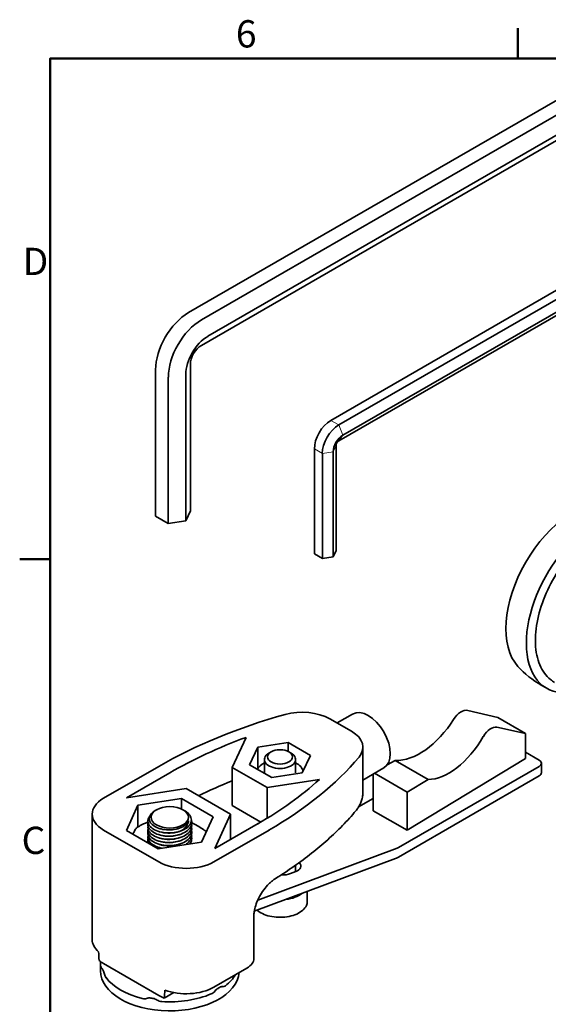
# Model space of a CAD drawing. Units: millimetres. Extents: x 0 to 420, y 0 to 297.
# Drawn here: x 6 to 74, y 166 to 292 of the extents above; entities that cross this region are included whole.
import ezdxf

# ---------------------------------------------------------------- set-up
doc = ezdxf.new("R2010")
doc.units = ezdxf.units.MM
for name, color, linetype, lineweight in [('Arêtes tangentes visibles(ISO)', 7, 'Continuous', 18), ('Arêtes visibles(ISO)', 7, 'Continuous', 35), ('Cadre_0', 7, 'Continuous', 50), ('Cadre_2', 7, 'Continuous', 50)]:
    doc.layers.add(name, color=color, linetype=linetype, lineweight=lineweight)
doc.styles.add('Cadre_1', font='arial.ttf')

# ---------------------------------------------------------------- blocks, each defined once
blk = doc.blocks.new('Cadres Cadre par défaut')
at = {"layer": 'Cadre_0'}
for p, q in [((70, 287), (70, 290.9)), ((10, 222.75), (6.1, 222.75))]:
    blk.add_line(p, q, dxfattribs=at)
at = {"layer": 'Cadre_0', "flags": 128}
blk.add_lwpolyline([(10, 10), (10, 287), (410, 287), (410, 10), (10, 10)], dxfattribs=at)
at = {"layer": 'Cadre_2', "char_height": 3.5, "attachment_point": 7, "style": 'Cadre_1'}
for s, insert in [('6', (33.83, 287.34)), ('D', (6.48, 258.13)), ('C', (6.34, 183.82))]:
    blk.add_mtext(s, dxfattribs=dict(at, insert=insert))

msp = doc.modelspace()

# ---------------------------------------------------------------- linework, layer by layer
at = {"layer": 'Arêtes tangentes visibles(ISO)'}
for p, q in [((47.04, 239.98), (46.02, 240.57)), ((47.55, 238.67), (47.04, 239.98)), ((47.04, 237.94), (47.55, 238.67)), ((44.92, 236.31), (43.9, 236.9)), ((46.31, 236.52), (44.92, 236.31)), ((46.68, 237.33), (46.31, 236.52))]:
    msp.add_line(p, q, dxfattribs=at)
at = {"layer": 'Arêtes visibles(ISO)'}
for p, q in [((76.21, 282.37), (27.77, 254.4)), ((77.84, 281.43), (29.41, 253.46)), ((78.66, 279.32), (30.22, 251.36)), ((77.84, 278.16), (29.41, 250.19)), ((46.02, 240.57), (89.5, 265.68)), ((47.04, 239.98), (90.52, 265.09)), ((47.04, 237.94), (90.52, 263.05)), ((47.55, 238.67), (91.04, 263.77)), ((27.99, 247.75), (27.99, 228.97)), ((23.53, 247.06), (23.53, 228.28)), ((27.39, 246.46), (27.39, 227.68)), ((25.16, 246.11), (25.16, 227.33)), ((43.9, 223.43), (43.9, 236.9)), ((46.31, 223.05), (46.31, 236.52)), ((46.68, 223.86), (46.68, 237.33)), ((44.92, 222.84), (44.92, 236.31)), ((27.99, 228.97), (27.39, 227.68)), ((25.16, 227.33), (23.53, 228.28)), ((27.39, 227.68), (25.16, 227.33)), ((46.31, 223.05), (46.68, 223.86)), ((43.9, 223.43), (44.92, 222.84)), ((44.92, 222.84), (46.31, 223.05)), ((73.01, 206.59), (73.72, 206.18)), ((45.88, 202.27), (48.67, 200.66)), ((48.81, 202.88), (46.81, 201.73)), ((67.43, 202.42), (63.58, 203.34)), ((67.43, 202.42), (70.96, 200.38)), ((67.31, 201.19), (70.96, 200.38)), ((35.15, 199.88), (33.36, 196.02)), ((70.96, 200.38), (70.96, 197.17)), ((35.59, 196.37), (36.64, 198.62)), ((36.64, 198.62), (40.54, 199.22)), ((36.64, 198.62), (36.64, 195.81)), ((40.54, 199.22), (43.4, 197.57)), ((40.54, 199.22), (40.54, 198.08)), ((50.13, 198.62), (50.13, 192.9)), ((38.36, 198.03), (38.08, 197.87)), ((40.63, 198.03), (40.91, 197.87)), ((43.4, 197.57), (42.35, 195.32)), ((70.96, 197.17), (55.81, 187.96)), ((72.73, 196.97), (70.96, 197.99)), ((23.94, 196.15), (16.87, 192.07)), ((33.36, 196.02), (37.85, 193.43)), ((33.36, 196.02), (33.36, 191.12)), ((38.45, 194.72), (35.59, 196.37)), ((37.49, 195.34), (37.49, 197.05)), ((41.49, 195.34), (41.49, 197.05)), ((52.81, 195.96), (50.13, 194.41)), ((54.27, 196.91), (53.23, 196.34)), ((54.27, 196.91), (58.48, 194.48)), ((54.69, 185.74), (72.73, 196.15)), ((73.02, 196.56), (73.02, 195.34)), ((19.8, 192.13), (25.35, 195.34)), ((42.35, 195.32), (38.45, 194.72)), ((51.46, 195.18), (51.46, 190.47)), ((51.63, 195.27), (55.81, 192.86)), ((72.73, 194.93), (54.69, 184.51)), ((37.85, 193.43), (44.54, 194.46)), ((37.85, 193.43), (37.85, 189.51)), ((55.81, 192.86), (58.48, 194.48)), ((27.44, 193.31), (19.8, 192.13)), ((33.16, 190.01), (27.44, 193.31)), ((55.81, 187.96), (55.81, 192.86)), ((19.78, 187.94), (21.27, 191.16)), ((21.27, 191.16), (26.85, 192.03)), ((21.27, 191.16), (21.27, 188.39)), ((26.85, 192.03), (30.93, 189.67)), ((26.85, 192.03), (26.85, 190.7)), ((37.02, 189.01), (33.36, 191.12)), ((51.46, 192.04), (49.58, 190.95)), ((15.4, 190.03), (15.4, 173.95)), ((23.67, 190.6), (23.47, 190.48)), ((27.04, 190.6), (27.28, 190.46)), ((30.93, 189.67), (29.44, 186.45)), ((31.11, 185.6), (33.16, 190.01)), ((33.16, 190.01), (33.16, 186.78)), ((55.81, 187.96), (51.46, 190.47)), ((36.67, 188.81), (31.11, 185.6)), ((16.87, 187.99), (23.94, 183.91)), ((23.86, 185.59), (19.78, 187.94)), ((24.09, 188.16), (24.06, 188.17)), ((26.45, 188.18), (26.44, 188.17)), ((31.01, 183.91), (38.08, 187.99)), ((29.44, 186.45), (23.86, 185.59)), ((36.63, 178.97), (54.5, 185.65)), ((54.32, 184.34), (36.19, 177.56)), ((41.49, 182.64), (41.49, 183.47)), ((41.52, 182.65), (40.83, 182.39)), ((42.99, 178.84), (42.99, 180.11)), ((36.13, 176.97), (36.13, 171.5)), ((16.45, 169.92), (16.45, 171.08)), ((16.87, 170.84), (23.94, 166.76)), ((16.6, 170.29), (16.6, 170.29)), ((31.01, 167.82), (35.25, 170.27)), ((24.65, 166.42), (25.88, 167.13))]:
    msp.add_line(p, q, dxfattribs=at)
msp.add_arc((79.33, 217.54), 12.65, 222.5343, 240, dxfattribs=at)
for centre, major_axis, ratio, start_param, end_param in [((27.77, 249.5), (-3, -5.2), 0.57735, 3.926991, 5.497787), ((29.41, 248.56), (-3, -5.2), 0.57735, 3.926991, 5.497787), ((30.22, 248.09), (-2, -3.46), 0.57735, 3.926991, 5.497787), ((29.41, 248.56), (-1, -1.73), 0.57735, 3.926991, 5.497787), ((46.02, 238.12), (1.5, 2.6), 0.57735, 0.785398, 2.356194), ((47.04, 237.53), (1.5, 2.6), 0.57735, 0.785398, 2.356194), ((47.55, 237.24), (0.88, 1.52), 0.57735, 0.785398, 2.356194), ((47.04, 237.53), (0.25, 0.433), 0.57735, 0.785398, 2.356194), ((77.14, 218.81), (6.13, 10.62), 0.57735, 0.179699, 2.961894), ((80.04, 217.14), (6.33, 10.96), 0.57735, 0.272821, 3.617133), ((50.81, 199.42), (-2, 3.46), 0.57735, 3.141593, 6.283185), ((62.75, 201.55), (-1.04, -1.71), 0.59226, 3.329919, 4.697241), ((66.36, 171.66), (-60, 0), 0.57735, 5.164371, 5.497787), ((42.34, 200.22), (5, 0), 0.57735, 0.785398, 2.022779), ((57.27, 205.08), (4.68, 7.69), 0.59226, 3.464902, 4.697241), ((66.52, 199.37), (-0.96, -1.75), 0.562044, 3.303703, 4.671025), ((66.36, 171.66), (58, 0), 0.57735, 2.139029, 2.356194), ((45.13, 198.62), (5, 0), 0.57735, 5.831203, 7.068583), ((61.32, 202.74), (4.33, 7.89), 0.562044, 3.438686, 4.671025), ((39.49, 197.05), (-2, 0), 0.57735, 5.497787, 10.210176), ((-4.35, 212.48), (60, 0), 0.57735, 5.497787, 5.831203), ((39.49, 195.34), (-2.98, 0), 0.57735, 5.449658, 6.026244), ((39.49, 195.34), (2.98, 0), 0.57735, 0.113486, 0.833527), ((72.02, 196.56), (1, 0), 0.57735, 5.497787, 7.068583), ((72.02, 195.34), (1, 0), 0.57735, 5.497787, 6.283185), ((66.36, 166.76), (-58, 0), 0.57735, 5.317731, 5.411473), ((-4.35, 212.48), (-58, 0), 0.57735, 2.356194, 2.57336), ((20.4, 190.03), (-5, 0), 0.57735, 5.497787, 7.068583), ((54.69, 186.96), (-1.5, -2.6), 0.57735, 0.610865, 0.785398), ((54.69, 186.96), (0.75, 1.3), 0.57735, 3.752458, 3.926991), ((27.47, 185.95), (-5, 0), 0.57735, 0.785398, 2.356194), ((39.93, 183.57), (2.23, -0.31), 0.468323, 5.571067, 6.790273), ((39.24, 183.31), (-2.23, 0.31), 0.468323, 1.812518, 2.429475), ((39.75, 182.25), (-2.23, 0.31), 0.468323, 3.821704, 3.879444), ((39.49, 181.05), (-3.5, 0), 0.57735, 4.084559, 4.104143), ((39.49, 181.05), (3.5, 0), 0.57735, 4.925208, 5.648584), ((20.4, 173.95), (-5, 0), 0.57735, 0, 0.58404), ((20.4, 160.6), (-3.44, 68.82), 0.052744, 1.396468, 1.412672), ((20.4, 172.88), (5, 0), 0.57735, 3.741837, 3.926991), ((25.35, 171.08), (-8.9, 0), 0.57735, 6.276004, 6.400024), ((33.13, 171.5), (3, 0), 0.57735, 5.497787, 6.283185), ((25.35, 169.92), (-8.9, 0), 0.57735, 0, 3.095868), ((25.35, 171.37), (-8.9, 0), 0.57735, 0.245168, 0.278431), ((25.35, 171.08), (8.9, 0), 0.57735, 5.642748, 5.954665), ((25.35, 171.08), (8.9, 0), 0.57735, 3.548353, 4.305629), ((25.35, 171.08), (8.9, 0), 0.57735, 4.59555, 5.352826), ((27.47, 156.51), (3.66, 64.74), 0.052696, 1.403949, 1.420153), ((27.47, 169.86), (5, 0), 0.57735, 4.128349, 5.497787), ((25.35, 171.37), (-8.9, 0), 0.57735, 2.339563, 2.372826), ((25.35, 171.37), (-8.9, 0), 0.57735, 1.292365, 1.325629), ((27.47, 168.8), (5, 0), 0.57735, 3.926991, 4.112145)]:
    msp.add_ellipse(centre, major_axis=major_axis, ratio=ratio, start_param=start_param, end_param=end_param, dxfattribs=at)
for centre, major_axis in [((39.49, 197.38), (-1.6, 0)), ((25.35, 189.62), (-2.39, 0))]:
    msp.add_ellipse(centre, major_axis=major_axis, ratio=0.57735, dxfattribs=at)
for points, knots in [([(80.31, 226.3), (79.43, 225.79), (78.56, 225.12), (76.91, 223.52), (76.13, 222.59), (74.74, 220.59), (74.14, 219.5), (73.16, 217.28), (72.79, 216.15), (72.31, 213.94), (72.21, 212.86), (72.3, 210.88), (72.48, 209.97), (73.14, 208.42), (73.6, 207.78), (74.35, 207.17), (74.53, 207.04), (74.71, 206.93)], [1.570796, 1.570796, 1.570796, 1.570796, 1.895216, 1.895216, 2.219128, 2.219128, 2.542462, 2.542462, 2.865847, 2.865847, 3.18988, 3.18988, 3.514196, 3.514196, 3.833162, 3.833162, 3.926991, 3.926991, 3.926991, 3.926991]), ([(49.23, 190.46), (49.33, 190.58), (49.42, 190.71), (49.6, 190.98), (49.69, 191.13), (49.84, 191.45), (49.9, 191.61), (50.01, 191.96), (50.06, 192.14), (50.12, 192.52), (50.13, 192.71), (50.13, 192.9)], [5.0458049, 5.0458049, 5.0458049, 5.0458049, 5.1362013, 5.1362013, 5.2265978, 5.2265978, 5.3169942, 5.3169942, 5.4073907, 5.4073907, 5.4977871, 5.4977871, 5.4977871, 5.4977871]), ([(26.78, 187.88), (26.67, 187.84), (26.55, 187.8), (26.1, 187.68), (25.73, 187.63), (25, 187.61), (24.64, 187.64), (23.96, 187.78), (23.65, 187.89), (23.12, 188.17), (22.92, 188.34), (22.62, 188.71), (22.55, 188.91), (22.53, 189.31), (22.6, 189.52), (22.75, 189.73), (22.77, 189.75), (22.79, 189.78)], [2.9295413, 2.9295413, 2.9295413, 2.9295413, 2.9688387, 2.9688387, 3.0787957, 3.0787957, 3.1887527, 3.1887527, 3.2987097, 3.2987097, 3.4086667, 3.4086667, 3.5186237, 3.5186237, 3.6285807, 3.6285807, 3.6434437, 3.6434437, 3.6434437, 3.6434437]), ([(23.47, 190.48), (23.38, 190.43), (23.29, 190.37), (23.01, 190.15), (22.87, 189.97), (22.71, 189.59), (22.7, 189.4), (22.81, 189.02), (22.93, 188.84), (23.29, 188.52), (23.52, 188.38), (24.07, 188.16), (24.38, 188.08), (25.03, 188), (25.36, 187.99), (26.02, 188.06), (26.33, 188.13), (26.9, 188.33), (27.15, 188.47), (27.45, 188.71), (27.53, 188.79), (27.68, 188.98), (27.73, 189.07), (27.77, 189.17)], [2.1714931, 2.1714931, 2.1714931, 2.1714931, 2.21245, 2.21245, 2.3161512, 2.3161512, 2.4191926, 2.4191926, 2.5215741, 2.5215741, 2.6232956, 2.6232956, 2.7243571, 2.7243571, 2.8247583, 2.8247583, 2.9244993, 2.9244993, 3.02358, 3.02358, 3.0750355, 3.0750355, 3.1263079, 3.1263079, 3.1263079, 3.1263079]), ([(26.78, 187.88), (26.82, 187.89), (26.85, 187.9), (27.19, 188.04), (27.45, 188.19), (27.85, 188.55), (27.99, 188.75), (28.14, 189.17), (28.14, 189.38), (28, 189.8), (27.87, 190), (27.56, 190.28), (27.43, 190.37), (27.28, 190.46)], [1.2376349, 1.2376349, 1.2376349, 1.2376349, 1.2494624, 1.2494624, 1.3590979, 1.3590979, 1.4680744, 1.4680744, 1.5763918, 1.5763918, 1.68405, 1.68405, 1.7453881, 1.7453881, 1.7453881, 1.7453881]), ([(49.23, 190.46), (48.68, 189.82), (48.11, 189.18), (46.9, 187.94), (46.27, 187.34), (44.95, 186.15), (44.26, 185.57), (42.82, 184.43), (42.08, 183.88), (40.54, 182.81), (39.75, 182.29), (38.93, 181.78)], [1.2373804, 1.2373804, 1.2373804, 1.2373804, 1.2970446, 1.2970446, 1.3567088, 1.3567088, 1.416373, 1.416373, 1.4760372, 1.4760372, 1.5357014, 1.5357014, 1.5357014, 1.5357014]), ([(21.98, 188.78), (21.92, 188.75), (21.86, 188.72), (21.74, 188.66), (21.68, 188.63), (21.57, 188.57), (21.51, 188.54), (21.4, 188.47), (21.34, 188.44), (21.23, 188.37), (21.18, 188.33), (21.12, 188.3)], [0.929731, 0.929731, 0.929731, 0.929731, 0.9709086, 0.9709086, 1.0120863, 1.0120863, 1.0532639, 1.0532639, 1.0944415, 1.0944415, 1.1356192, 1.1356192, 1.1356192, 1.1356192]), ([(28.12, 189.24), (28.14, 189.16), (28.16, 189.08), (28.18, 188.79), (28.12, 188.57), (27.87, 188.15), (27.68, 187.96), (27.19, 187.63), (26.89, 187.49), (26.23, 187.29), (25.87, 187.23), (25.14, 187.19), (24.78, 187.21), (24.08, 187.34), (23.76, 187.44), (23.21, 187.7), (22.99, 187.86), (22.67, 188.22), (22.57, 188.42), (22.53, 188.73), (22.54, 188.83), (22.56, 188.93)], [4.3588534, 4.3588534, 4.3588534, 4.3588534, 4.3982796, 4.3982796, 4.5082366, 4.5082366, 4.6181936, 4.6181936, 4.7281506, 4.7281506, 4.8381076, 4.8381076, 4.9480646, 4.9480646, 5.0580216, 5.0580216, 5.1679785, 5.1679785, 5.2779355, 5.2779355, 5.3340598, 5.3340598, 5.3340598, 5.3340598]), ([(28.14, 188.73), (28.15, 188.71), (28.15, 188.7), (28.19, 188.46), (28.15, 188.24), (27.93, 187.82), (27.76, 187.62), (27.3, 187.28), (27.01, 187.13), (26.37, 186.92), (26.01, 186.85), (25.28, 186.78), (24.91, 186.8), (24.21, 186.9), (23.88, 186.99), (23.31, 187.23), (23.07, 187.39), (22.72, 187.74), (22.6, 187.94), (22.53, 188.27), (22.53, 188.4), (22.56, 188.53)], [6.149523, 6.149523, 6.149523, 6.149523, 6.1575915, 6.1575915, 6.2675484, 6.2675484, 6.3775054, 6.3775054, 6.4874624, 6.4874624, 6.5974194, 6.5974194, 6.7073764, 6.7073764, 6.8173334, 6.8173334, 6.9272904, 6.9272904, 7.0372474, 7.0372474, 7.1075038, 7.1075038, 7.1075038, 7.1075038]), ([(28.14, 188.32), (28.19, 188.11), (28.16, 187.91), (27.99, 187.49), (27.83, 187.29), (27.4, 186.93), (27.12, 186.78), (26.5, 186.54), (26.15, 186.46), (25.42, 186.38), (25.06, 186.38), (24.34, 186.46), (24.01, 186.54), (23.41, 186.77), (23.16, 186.92), (22.77, 187.26), (22.64, 187.45), (22.53, 187.81), (22.53, 187.96), (22.56, 188.12)], [7.9229109, 7.9229109, 7.9229109, 7.9229109, 8.0268603, 8.0268603, 8.1368173, 8.1368173, 8.2467743, 8.2467743, 8.3567313, 8.3567313, 8.4666883, 8.4666883, 8.5766452, 8.5766452, 8.6866022, 8.6866022, 8.7965592, 8.7965592, 8.8809385, 8.8809385, 8.8809385, 8.8809385]), ([(27.77, 189.17), (27.74, 188.93), (27.64, 188.71), (27.32, 188.27), (27.09, 188.07), (26.81, 187.89), (26.8, 187.88), (26.78, 187.88)], [0, 0, 0, 0, 0.1016892, 0.1016892, 0.2091686, 0.2091686, 0.2136539, 0.2136539, 0.2136539, 0.2136539]), ([(28.17, 188.93), (28.41, 188.81), (28.66, 188.67), (29.13, 188.4), (29.4, 188.24), (29.8, 187.97), (29.93, 187.88), (30.05, 187.78)], [0.5242823, 0.5242823, 0.5242823, 0.5242823, 0.6208057, 0.6208057, 0.7244229, 0.7244229, 0.7758461, 0.7758461, 0.7758461, 0.7758461]), ([(20.62, 187.45), (20.68, 187.58), (20.75, 187.71), (20.9, 188.01), (21, 188.18), (21.1, 188.27), (21.11, 188.29), (21.12, 188.29)], [0.6577274, 0.6577274, 0.6577274, 0.6577274, 0.7244229, 0.7244229, 0.8280401, 0.8280401, 0.8441405, 0.8441405, 0.8441405, 0.8441405]), ([(28.14, 187.91), (28.18, 187.73), (28.17, 187.55), (28.04, 187.16), (27.9, 186.96), (27.49, 186.59), (27.23, 186.43), (26.62, 186.17), (26.28, 186.08), (25.57, 185.98), (25.2, 185.97), (24.48, 186.03), (24.13, 186.1), (23.52, 186.31), (23.25, 186.45), (22.83, 186.78), (22.69, 186.97), (22.54, 187.35), (22.52, 187.53), (22.56, 187.71)], [9.696318, 9.696318, 9.696318, 9.696318, 9.7861721, 9.7861721, 9.8961291, 9.8961291, 10.0060861, 10.0060861, 10.1160431, 10.1160431, 10.2260001, 10.2260001, 10.3359571, 10.3359571, 10.4459141, 10.4459141, 10.5558711, 10.5558711, 10.654355, 10.654355, 10.654355, 10.654355]), ([(24.34, 185.66), (24.2, 185.69), (24.07, 185.72), (23.63, 185.86), (23.35, 185.99), (22.9, 186.31), (22.74, 186.49), (22.54, 186.88), (22.52, 187.08), (22.56, 187.29), (22.56, 187.3), (22.56, 187.3)], [12.0515473, 12.0515473, 12.0515473, 12.0515473, 12.0952689, 12.0952689, 12.2052259, 12.2052259, 12.3151829, 12.3151829, 12.4251399, 12.4251399, 12.4277457, 12.4277457, 12.4277457, 12.4277457]), ([(24.09, 187.76), (24.72, 187.57), (25.51, 187.54), (26.19, 187.7), (26.28, 187.72), (26.36, 187.74), (26.44, 187.76)], [296.4350463, 296.4350463, 296.4350463, 296.4350463, 297.3054833, 297.3054833, 297.3054833, 297.4114203, 297.4114203, 297.4114203, 297.4114203]), ([(24.1, 187.35), (24.61, 187.2), (25.22, 187.14), (25.8, 187.22), (26.02, 187.25), (26.23, 187.29), (26.43, 187.36)], [290.151861, 290.151861, 290.151861, 290.151861, 290.858973, 290.858973, 290.858973, 291.128235, 291.128235, 291.128235, 291.128235]), ([(28.14, 187.5), (28.17, 187.35), (28.17, 187.2), (28.08, 186.84), (27.96, 186.63), (27.66, 186.33), (27.54, 186.22), (27.39, 186.13)], [11.4697466, 11.4697466, 11.4697466, 11.4697466, 11.545484, 11.545484, 11.655441, 11.655441, 11.7184934, 11.7184934, 11.7184934, 11.7184934]), ([(28.14, 187.1), (28.17, 186.97), (28.17, 186.85), (28.12, 186.55), (28.05, 186.38), (27.93, 186.22)], [13.2431881, 13.2431881, 13.2431881, 13.2431881, 13.3047958, 13.3047958, 13.3936082, 13.3936082, 13.3936082, 13.3936082]), ([(22.63, 186.29), (22.55, 186.46), (22.53, 186.63), (22.55, 186.83), (22.56, 186.86), (22.56, 186.89)], [14.0919378, 14.0919378, 14.0919378, 14.0919378, 14.1844517, 14.1844517, 14.2011463, 14.2011463, 14.2011463, 14.2011463]), ([(24.1, 186.94), (24.48, 186.82), (24.92, 186.76), (25.37, 186.78), (25.74, 186.79), (26.1, 186.85), (26.43, 186.95)], [283.8686757, 283.8686757, 283.8686757, 283.8686757, 284.402222, 284.402222, 284.402222, 284.8450497, 284.8450497, 284.8450497, 284.8450497]), ([(24.1, 186.53), (24.37, 186.45), (24.67, 186.39), (24.99, 186.37), (25.48, 186.34), (25.99, 186.41), (26.43, 186.54)], [277.5854904, 277.5854904, 277.5854904, 277.5854904, 277.9661085, 277.9661085, 277.9661085, 278.5618644, 278.5618644, 278.5618644, 278.5618644]), ([(24.1, 186.12), (24.23, 186.08), (24.36, 186.05), (24.51, 186.02), (25.13, 185.91), (25.84, 185.96), (26.44, 186.13)], [271.3023051, 271.3023051, 271.3023051, 271.3023051, 271.4860981, 271.4860981, 271.4860981, 272.2786791, 272.2786791, 272.2786791, 272.2786791]), ([(24.09, 185.71), (24.1, 185.71), (24.1, 185.71), (24.11, 185.71), (24.17, 185.69), (24.24, 185.67), (24.31, 185.66)], [265.01911976, 265.01911976, 265.01911976, 265.01911976, 265.02724778, 265.02724778, 265.02724778, 265.11544081, 265.11544081, 265.11544081, 265.11544081]), ([(36.13, 176.97), (36.13, 177.12), (36.15, 177.32), (36.22, 177.77), (36.28, 178.04), (36.47, 178.6), (36.59, 178.91), (36.89, 179.52), (37.07, 179.83), (37.46, 180.4), (37.67, 180.67), (37.95, 180.96), (38.01, 181.02), (38.07, 181.08)], [3.141593, 3.141593, 3.141593, 3.141593, 3.348316, 3.348316, 3.571778, 3.571778, 3.810832, 3.810832, 4.057024, 4.057024, 4.303216, 4.303216, 4.372552, 4.372552, 4.372552, 4.372552]), ([(38.07, 181.08), (38.13, 181.14), (38.19, 181.2), (38.31, 181.31), (38.37, 181.37), (38.49, 181.47), (38.55, 181.51), (38.67, 181.6), (38.72, 181.64), (38.83, 181.72), (38.88, 181.75), (38.93, 181.78)], [0, 0, 0, 0, 0.040739, 0.040739, 0.0814781, 0.0814781, 0.1222171, 0.1222171, 0.1629561, 0.1629561, 0.2036951, 0.2036951, 0.2036951, 0.2036951]), ([(36.57, 177.7), (36.6, 177.68), (36.63, 177.66), (36.88, 177.45), (37.15, 177.29), (37.76, 177.04), (38.1, 176.94), (38.81, 176.81), (39.19, 176.78), (39.93, 176.79), (40.3, 176.82), (41.01, 176.97), (41.34, 177.08), (41.93, 177.34), (42.19, 177.51), (42.61, 177.88), (42.77, 178.09), (42.95, 178.48), (42.99, 178.66), (42.99, 178.84)], [0.835134, 0.835134, 0.835134, 0.835134, 0.878663, 0.878663, 1.202482, 1.202482, 1.52721, 1.52721, 1.851124, 1.851124, 2.174717, 2.174717, 2.498711, 2.498711, 2.823507, 2.823507, 3.146802, 3.146802, 3.403392, 3.403392, 3.403392, 3.403392]), ([(16.51, 170.48), (16.53, 170.42), (16.54, 170.37), (16.57, 170.31), (16.58, 170.29), (16.6, 170.29)], [0, 0, 0, 0, 0.03192512, 0.03192512, 0.06108901, 0.06108901, 0.06108901, 0.06108901]), ([(16.6, 170.29), (16.6, 170.29), (16.61, 170.28), (16.63, 170.27), (16.64, 170.26), (16.68, 170.2), (16.7, 170.17), (16.72, 170.12)], [0.02533896, 0.02533896, 0.02533896, 0.02533896, 0.03405069, 0.03405069, 0.054091, 0.054091, 0.07537454, 0.07537454, 0.07537454, 0.07537454]), ([(16.8, 169.95), (16.82, 169.9), (16.86, 169.82), (16.91, 169.66), (16.94, 169.58), (16.97, 169.49)], [0, 0, 0, 0, 0.03205064, 0.03205064, 0.06040783, 0.06040783, 0.06040783, 0.06040783]), ([(16.97, 169.49), (17, 169.41), (17.03, 169.32), (17.1, 169.17), (17.14, 169.1), (17.18, 169.04)], [0, 0, 0, 0, 0.02909489, 0.02909489, 0.06104889, 0.06104889, 0.06104889, 0.06104889]), ([(30.67, 166.96), (30.76, 166.99), (30.84, 167.04), (30.99, 167.16), (31.06, 167.23), (31.12, 167.3)], [0, 0, 0, 0, 0.03192511, 0.03192511, 0.06108901, 0.06108901, 0.06108901, 0.06108901]), ([(31.12, 167.3), (31.14, 167.33), (31.16, 167.35), (31.23, 167.43), (31.29, 167.49), (31.41, 167.59), (31.48, 167.64), (31.54, 167.67)], [0.02537215, 0.02537215, 0.02537215, 0.02537215, 0.03296202, 0.03296202, 0.05357696, 0.05357696, 0.07570768, 0.07570768, 0.07570768, 0.07570768]), ([(31.75, 167.79), (31.82, 167.84), (31.9, 167.87), (32.02, 167.89), (32.08, 167.89), (32.13, 167.89)], [0, 0, 0, 0, 0.03197496, 0.03197496, 0.06040609, 0.06040609, 0.06040609, 0.06040609]), ([(32.13, 167.89), (32.18, 167.88), (32.24, 167.88), (32.36, 167.92), (32.43, 167.96), (32.49, 168.01)], [0, 0, 0, 0, 0.02909299, 0.02909299, 0.06104889, 0.06104889, 0.06104889, 0.06104889]), ([(21.83, 166.36), (21.93, 166.33), (22.03, 166.32), (22.21, 166.33), (22.29, 166.35), (22.37, 166.38)], [0, 0, 0, 0, 0.03191159, 0.03191159, 0.06108899, 0.06108899, 0.06108899, 0.06108899]), ([(22.37, 166.38), (22.39, 166.38), (22.42, 166.39), (22.52, 166.42), (22.59, 166.43), (22.74, 166.44), (22.82, 166.44), (22.91, 166.43)], [0.02534249, 0.02534249, 0.02534249, 0.02534249, 0.03393864, 0.03393864, 0.05403886, 0.05403886, 0.07540902, 0.07540902, 0.07540902, 0.07540902]), ([(23.19, 166.38), (23.3, 166.37), (23.4, 166.34), (23.58, 166.26), (23.67, 166.21), (23.74, 166.16)], [0, 0, 0, 0, 0.03200413, 0.03200413, 0.06040675, 0.06040675, 0.06040675, 0.06040675]), ([(23.74, 166.16), (23.82, 166.11), (23.91, 166.07), (24.1, 166), (24.21, 165.98), (24.32, 165.97)], [0, 0, 0, 0, 0.02909467, 0.02909467, 0.06104889, 0.06104889, 0.06104889, 0.06104889])]:
    msp.add_open_spline(points, degree=3, knots=knots, dxfattribs=at)
for points in [[(21.98, 188.78), (22.16, 188.86), (22.35, 188.93), (22.55, 188.98)], [(24.09, 187.75), (24.04, 187.77), (24, 187.78), (23.95, 187.8)], [(24.09, 187.35), (24.04, 187.36), (24, 187.38), (23.95, 187.39)], [(24.09, 188.16), (24.8, 187.95), (25.7, 187.95), (26.44, 188.17)], [(26.58, 187.81), (26.53, 187.79), (26.49, 187.78), (26.44, 187.76)], [(26.58, 187.4), (26.53, 187.39), (26.49, 187.37), (26.44, 187.36)], [(24.09, 186.94), (24.04, 186.95), (24, 186.97), (23.95, 186.98)], [(24.09, 186.53), (24.04, 186.54), (24, 186.56), (23.95, 186.57)], [(24.09, 186.12), (24.04, 186.14), (24, 186.15), (23.95, 186.17)], [(26.58, 186.99), (26.53, 186.98), (26.49, 186.96), (26.44, 186.95)], [(26.58, 186.58), (26.53, 186.57), (26.49, 186.55), (26.44, 186.54)], [(26.58, 186.18), (26.53, 186.16), (26.49, 186.15), (26.44, 186.13)], [(24.09, 185.71), (24.04, 185.73), (24, 185.74), (23.95, 185.76)]]:
    msp.add_open_spline(points, degree=3, dxfattribs=at)

# ---------------------------------------------------------------- block references
msp.add_blockref('Cadres Cadre par défaut', (0, 0))

doc.saveas('drawing.dxf')
